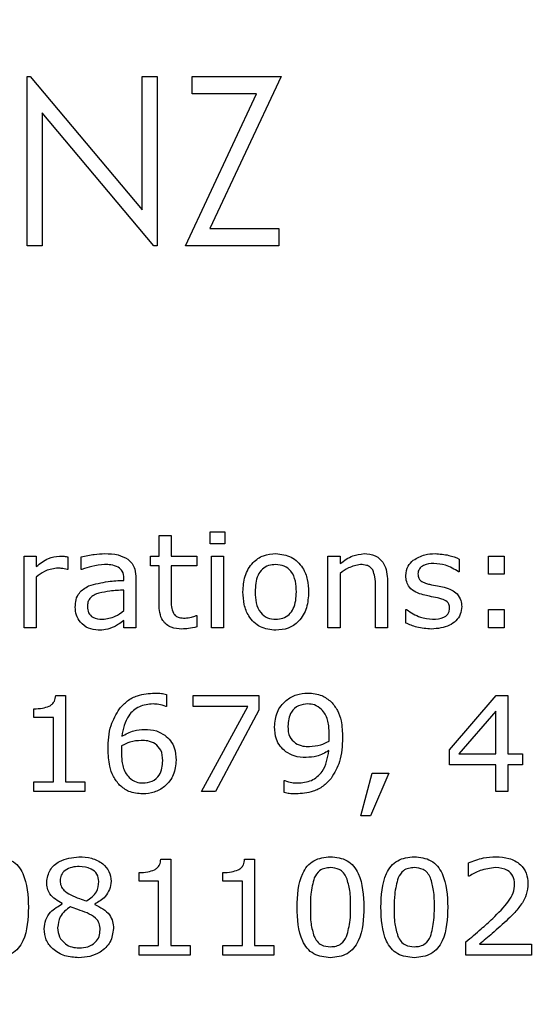
# Model space of a CAD drawing. Units: millimetres. Extents: x 20 to 1168, y 20 to 820.
# Drawn here: x 213 to 221, y 700 to 715 of the extents above; entities that cross this region are included whole.
import ezdxf

# ---------------------------------------------------------------- set-up
doc = ezdxf.new("R2010")
doc.units = ezdxf.units.MM
doc.header["$LTSCALE"] = 4

msp = doc.modelspace()

# ---------------------------------------------------------------- linework, layer by layer
at = {"color": 7, "linetype": 'Continuous', "lineweight": 25}
for p, q in [((212.645, 713.99), (212.694, 713.99)), ((212.645, 711.344), (212.645, 713.99)), ((212.694, 713.99), (214.442, 711.907)), ((214.442, 711.907), (214.442, 713.99)), ((214.442, 713.99), (214.68, 713.99)), ((214.68, 713.99), (214.68, 711.344)), ((215.223, 713.718), (215.223, 713.99)), ((215.223, 713.99), (216.613, 713.99)), ((216.613, 713.99), (215.503, 711.615)), ((215.121, 711.344), (216.231, 713.718)), ((216.231, 713.718), (215.223, 713.718)), ((214.626, 711.344), (212.882, 713.421)), ((212.882, 713.421), (212.882, 711.344)), ((215.503, 711.615), (216.579, 711.615)), ((216.579, 711.615), (216.579, 711.344)), ((212.882, 711.344), (212.645, 711.344)), ((214.68, 711.344), (214.626, 711.344)), ((216.579, 711.344), (215.121, 711.344)), ((214.708, 706.499), (214.708, 706.822)), ((214.708, 706.822), (214.898, 706.822)), ((214.898, 706.822), (214.898, 706.499)), ((215.506, 706.689), (215.506, 706.879)), ((215.506, 706.879), (215.733, 706.879)), ((215.733, 706.879), (215.733, 706.689)), ((215.733, 706.689), (215.506, 706.689)), ((212.601, 705.379), (212.601, 706.499)), ((212.601, 706.499), (212.79, 706.499)), ((212.79, 706.499), (212.79, 706.334)), ((213.284, 706.487), (213.284, 706.29)), ((213.493, 706.29), (213.493, 706.485)), ((214.575, 706.347), (214.575, 706.499)), ((214.575, 706.499), (214.708, 706.499)), ((214.898, 706.499), (215.297, 706.499)), ((215.297, 706.499), (215.297, 706.347)), ((215.525, 705.379), (215.525, 706.499)), ((215.525, 706.499), (215.714, 706.499)), ((215.714, 706.499), (215.714, 705.379)), ((217.347, 705.379), (217.347, 706.499)), ((217.347, 706.499), (217.537, 706.499)), ((217.537, 706.499), (217.537, 706.381)), ((219.854, 706.215), (219.854, 706.499)), ((219.854, 706.499), (220.101, 706.499)), ((220.101, 706.499), (220.101, 706.215)), ((214.708, 706.347), (214.575, 706.347)), ((214.708, 705.75), (214.708, 706.347)), ((215.297, 706.347), (214.898, 706.347)), ((214.898, 706.347), (214.898, 705.838)), ((219.398, 706.453), (219.398, 706.252)), ((212.79, 706.172), (212.79, 705.379)), ((213.284, 706.29), (213.274, 706.29)), ((213.503, 706.29), (213.493, 706.29)), ((214.158, 706.12), (214.158, 706.15)), ((217.537, 706.229), (217.537, 705.379)), ((219.398, 706.252), (219.388, 706.252)), ((220.101, 706.215), (219.854, 706.215)), ((214.347, 706.147), (214.347, 705.379)), ((218.088, 705.379), (218.088, 706.027)), ((218.278, 706.111), (218.278, 705.379)), ((214.158, 705.647), (214.158, 705.968)), ((215.286, 705.569), (215.297, 705.569)), ((215.297, 705.569), (215.297, 705.393)), ((218.563, 705.454), (218.563, 705.664)), ((218.563, 705.664), (218.573, 705.664)), ((219.854, 705.379), (219.854, 705.664)), ((219.854, 705.664), (220.101, 705.664)), ((220.101, 705.664), (220.101, 705.379)), ((214.158, 705.379), (214.158, 705.493)), ((212.79, 705.379), (212.601, 705.379)), ((214.347, 705.379), (214.158, 705.379)), ((215.714, 705.379), (215.525, 705.379)), ((217.537, 705.379), (217.347, 705.379)), ((218.278, 705.379), (218.088, 705.379)), ((220.101, 705.379), (219.854, 705.379)), ((213.093, 704.323), (213.246, 704.323)), ((213.246, 704.323), (213.246, 702.975)), ((214.822, 704.338), (214.822, 704.152)), ((215.24, 704.152), (215.24, 704.323)), ((215.24, 704.323), (216.265, 704.323)), ((216.265, 704.323), (216.265, 704.095)), ((219.246, 703.473), (219.976, 704.323)), ((219.976, 704.323), (220.158, 704.323)), ((220.158, 704.323), (220.158, 703.411)), ((214.822, 704.152), (214.812, 704.152)), ((216.096, 704.152), (215.24, 704.152)), ((215.373, 702.823), (216.096, 704.152)), ((212.752, 703.981), (212.752, 704.114)), ((216.265, 704.095), (215.589, 702.823)), ((219.968, 704.08), (219.393, 703.411)), ((219.968, 703.411), (219.968, 704.08)), ((213.056, 703.981), (212.752, 703.981)), ((213.056, 702.975), (213.056, 703.981)), ((219.246, 703.24), (219.246, 703.473)), ((219.393, 703.411), (219.968, 703.411)), ((220.158, 703.411), (220.385, 703.411)), ((220.385, 703.411), (220.385, 703.24)), ((219.968, 703.24), (219.246, 703.24)), ((219.968, 702.823), (219.968, 703.24)), ((220.385, 703.24), (220.158, 703.24)), ((220.158, 703.24), (220.158, 702.823)), ((217.86, 702.443), (218.037, 703.108)), ((218.297, 703.108), (218.009, 702.443)), ((218.037, 703.108), (218.297, 703.108)), ((212.752, 702.823), (212.752, 702.975)), ((212.752, 702.975), (213.056, 702.975)), ((213.246, 702.975), (213.55, 702.975)), ((213.55, 702.975), (213.55, 702.823)), ((216.664, 702.807), (216.664, 702.994)), ((216.664, 702.994), (216.674, 702.994)), ((213.55, 702.823), (212.752, 702.823)), ((215.589, 702.823), (215.373, 702.823)), ((220.158, 702.823), (219.968, 702.823)), ((218.009, 702.443), (217.86, 702.443)), ((214.735, 701.766), (214.889, 701.766)), ((214.889, 701.766), (214.889, 700.418)), ((216.045, 701.766), (216.199, 701.766)), ((216.199, 701.766), (216.199, 700.418)), ((219.54, 701.501), (219.54, 701.711)), ((214.395, 701.425), (214.395, 701.558)), ((215.705, 701.425), (215.705, 701.558)), ((214.699, 701.425), (214.395, 701.425)), ((214.699, 700.418), (214.699, 701.425)), ((216.009, 701.425), (215.705, 701.425)), ((216.009, 700.418), (216.009, 701.425)), ((219.551, 701.501), (219.54, 701.501)), ((213.194, 701.068), (213.194, 701.074)), ((213.702, 701.065), (213.702, 701.059)), ((219.502, 700.266), (219.502, 700.475)), ((214.395, 700.266), (214.395, 700.418)), ((214.395, 700.418), (214.699, 700.418)), ((214.889, 700.418), (215.192, 700.418)), ((215.192, 700.418), (215.192, 700.266)), ((215.705, 700.266), (215.705, 700.418)), ((215.705, 700.418), (216.009, 700.418)), ((216.199, 700.418), (216.502, 700.418)), ((216.502, 700.418), (216.502, 700.266)), ((219.715, 700.437), (220.528, 700.437)), ((220.528, 700.437), (220.528, 700.266)), ((215.192, 700.266), (214.395, 700.266)), ((216.502, 700.266), (215.705, 700.266)), ((220.528, 700.266), (219.502, 700.266))]:
    msp.add_line(p, q, dxfattribs=at)
msp.add_circle((192.835, 634.092), 97.5, dxfattribs=at)
for points, knots in [([(212.79, 706.334), (212.85, 706.383), (212.956, 706.471), (213.092, 706.491), (213.151, 706.499)], [0, 0, 0, 0, 0.5612581, 1, 1, 1, 1]), ([(213.151, 706.499), (213.176, 706.499), (213.221, 706.498), (213.265, 706.491), (213.284, 706.487)], [0, 0, 0, 0, 0.559846, 1, 1, 1, 1]), ([(213.493, 706.485), (213.56, 706.501), (213.681, 706.53), (213.804, 706.535), (213.859, 706.537)], [0, 0, 0, 0, 0.5600772, 1, 1, 1, 1]), ([(213.859, 706.537), (213.93, 706.537), (214.057, 706.535), (214.169, 706.476), (214.218, 706.45)], [0, 0, 0, 0, 0.561207, 1, 1, 1, 1]), ([(216.018, 705.939), (216.023, 706.022), (216.034, 706.188), (216.152, 706.397), (216.335, 706.521), (216.466, 706.532), (216.532, 706.537)], [0, 0, 0, 0, 0.280736, 0.56, 0.779715, 1, 1, 1, 1]), ([(216.532, 706.537), (216.615, 706.528), (216.783, 706.509), (216.955, 706.335), (217.034, 706.135), (217.04, 706.004), (217.044, 705.939)], [0, 0, 0, 0, 0.279307, 0.55824, 0.778852, 1, 1, 1, 1]), ([(217.537, 706.381), (217.6, 706.428), (217.711, 706.513), (217.849, 706.53), (217.91, 706.537)], [0, 0, 0, 0, 0.560479, 1, 1, 1, 1]), ([(217.91, 706.537), (217.97, 706.532), (218.091, 706.522), (218.259, 706.364), (218.271, 706.207), (218.278, 706.111)], [0, 0, 0, 0, 0.281022, 0.560178, 1, 1, 1, 1]), ([(218.679, 706.435), (218.738, 706.469), (218.844, 706.531), (218.966, 706.535), (219.02, 706.537)], [0, 0, 0, 0, 0.558492, 1, 1, 1, 1]), ([(219.02, 706.537), (219.093, 706.532), (219.224, 706.524), (219.345, 706.475), (219.398, 706.453)], [0, 0, 0, 0, 0.559945, 1, 1, 1, 1]), ([(213.105, 706.309), (213.04, 706.298), (212.923, 706.277), (212.831, 706.204), (212.79, 706.172)], [0, 0, 0, 0, 0.557754, 1, 1, 1, 1]), ([(213.274, 706.29), (213.243, 706.297), (213.187, 706.309), (213.13, 706.309), (213.105, 706.309)], [0, 0, 0, 0, 0.5598342, 1, 1, 1, 1]), ([(213.857, 706.366), (213.789, 706.36), (213.668, 706.349), (213.553, 706.308), (213.503, 706.29)], [0, 0, 0, 0, 0.559574, 1, 1, 1, 1]), ([(214.07, 706.326), (214.032, 706.341), (213.963, 706.366), (213.889, 706.366), (213.857, 706.366)], [0, 0, 0, 0, 0.5582463, 1, 1, 1, 1]), ([(214.158, 706.15), (214.155, 706.19), (214.149, 706.262), (214.094, 706.307), (214.07, 706.326)], [0, 0, 0, 0, 0.560567, 1, 1, 1, 1]), ([(214.218, 706.45), (214.242, 706.429), (214.29, 706.386), (214.34, 706.28), (214.344, 706.197), (214.347, 706.147)], [0, 0, 0, 0, 0.279921, 0.560027, 1, 1, 1, 1]), ([(216.532, 706.366), (216.493, 706.364), (216.417, 706.358), (216.316, 706.298), (216.219, 706.16), (216.213, 706.03), (216.208, 705.939)], [0, 0, 0, 0, 0.187154, 0.373714, 0.560534, 1, 1, 1, 1]), ([(216.854, 705.939), (216.852, 705.995), (216.847, 706.109), (216.786, 706.26), (216.666, 706.354), (216.576, 706.362), (216.532, 706.366)], [0, 0, 0, 0, 0.281276, 0.560667, 0.779974, 1, 1, 1, 1]), ([(217.855, 706.366), (217.79, 706.354), (217.674, 706.331), (217.579, 706.26), (217.537, 706.229)], [0, 0, 0, 0, 0.557999, 1, 1, 1, 1]), ([(218.046, 706.282), (218.034, 706.298), (218.009, 706.332), (217.94, 706.362), (217.887, 706.365), (217.855, 706.366)], [0, 0, 0, 0, 0.279398, 0.559526, 1, 1, 1, 1]), ([(218.563, 706.195), (218.569, 706.247), (218.582, 706.341), (218.649, 706.406), (218.679, 706.435)], [0, 0, 0, 0, 0.558762, 1, 1, 1, 1]), ([(219.003, 706.385), (218.946, 706.381), (218.862, 706.374), (218.779, 706.314), (218.755, 706.262), (218.753, 706.234), (218.752, 706.22)], [0, 0, 0, 0, 0.499598, 0.74885, 0.87433, 1, 1, 1, 1]), ([(219.388, 706.252), (219.321, 706.293), (219.202, 706.366), (219.064, 706.379), (219.003, 706.385)], [0, 0, 0, 0, 0.559889, 1, 1, 1, 1]), ([(218.088, 706.027), (218.088, 706.076), (218.088, 706.164), (218.059, 706.246), (218.046, 706.282)], [0, 0, 0, 0, 0.561543, 1, 1, 1, 1]), ([(218.836, 705.893), (218.796, 705.905), (218.716, 705.929), (218.621, 706), (218.57, 706.097), (218.565, 706.162), (218.563, 706.195)], [0, 0, 0, 0, 0.280761, 0.559897, 0.779779, 1, 1, 1, 1]), ([(218.752, 706.22), (218.754, 706.197), (218.757, 706.157), (218.784, 706.128), (218.796, 706.115)], [0, 0, 0, 0, 0.560281, 1, 1, 1, 1]), ([(213.398, 705.7), (213.4, 705.74), (213.404, 705.818), (213.465, 705.95), (213.554, 706.002), (213.607, 706.034)], [0, 0, 0, 0, 0.281204, 0.561247, 1, 1, 1, 1]), ([(213.607, 706.034), (213.708, 706.061), (213.889, 706.109), (214.075, 706.116), (214.158, 706.12)], [0, 0, 0, 0, 0.5589, 1, 1, 1, 1]), ([(218.796, 706.115), (218.82, 706.101), (218.863, 706.075), (218.912, 706.063), (218.933, 706.058)], [0, 0, 0, 0, 0.559083, 1, 1, 1, 1]), ([(218.933, 706.058), (218.976, 706.049), (219.051, 706.034), (219.127, 706.018), (219.16, 706.012)], [0, 0, 0, 0, 0.560013, 1, 1, 1, 1]), ([(219.16, 706.012), (219.202, 706), (219.278, 705.98), (219.338, 705.93), (219.364, 705.908)], [0, 0, 0, 0, 0.5602507, 1, 1, 1, 1]), ([(213.769, 705.922), (213.743, 705.913), (213.69, 705.894), (213.626, 705.844), (213.592, 705.778), (213.589, 705.733), (213.588, 705.711)], [0, 0, 0, 0, 0.2803976, 0.5601654, 0.7797295, 1, 1, 1, 1]), ([(214.158, 705.968), (214.084, 705.964), (213.954, 705.957), (213.826, 705.933), (213.769, 705.922)], [0, 0, 0, 0, 0.560284, 1, 1, 1, 1]), ([(216.532, 705.341), (216.448, 705.35), (216.28, 705.368), (216.106, 705.542), (216.028, 705.743), (216.022, 705.873), (216.018, 705.939)], [0, 0, 0, 0, 0.2794463, 0.5582064, 0.7788316, 1, 1, 1, 1]), ([(216.208, 705.939), (216.211, 705.882), (216.215, 705.769), (216.278, 705.619), (216.397, 705.524), (216.487, 705.516), (216.532, 705.512)], [0, 0, 0, 0, 0.281175, 0.560654, 0.779989, 1, 1, 1, 1]), ([(216.532, 705.512), (216.569, 705.515), (216.645, 705.521), (216.744, 705.583), (216.841, 705.719), (216.849, 705.848), (216.854, 705.939)], [0, 0, 0, 0, 0.18712, 0.373724, 0.560665, 1, 1, 1, 1]), ([(217.044, 705.939), (217.039, 705.855), (217.029, 705.689), (216.91, 705.482), (216.728, 705.357), (216.597, 705.347), (216.532, 705.341)], [0, 0, 0, 0, 0.280729, 0.5600467, 0.7797558, 1, 1, 1, 1]), ([(219.06, 705.846), (219.018, 705.854), (218.943, 705.868), (218.868, 705.885), (218.836, 705.893)], [0, 0, 0, 0, 0.5600105, 1, 1, 1, 1]), ([(219.208, 705.787), (219.182, 705.802), (219.135, 705.829), (219.083, 705.841), (219.06, 705.846)], [0, 0, 0, 0, 0.558841, 1, 1, 1, 1]), ([(219.364, 705.908), (219.388, 705.875), (219.431, 705.816), (219.434, 705.743), (219.436, 705.711)], [0, 0, 0, 0, 0.5583394, 1, 1, 1, 1]), ([(213.758, 705.341), (213.705, 705.347), (213.598, 705.359), (213.478, 705.455), (213.408, 705.575), (213.401, 705.658), (213.398, 705.7)], [0, 0, 0, 0, 0.279675, 0.55935, 0.77948, 1, 1, 1, 1]), ([(213.588, 705.711), (213.59, 705.678), (213.595, 705.611), (213.684, 705.519), (213.77, 705.515), (213.823, 705.512)], [0, 0, 0, 0, 0.281056, 0.559495, 1, 1, 1, 1]), ([(215.065, 705.36), (215.008, 705.364), (214.894, 705.371), (214.761, 705.475), (214.714, 705.616), (214.71, 705.705), (214.708, 705.75)], [0, 0, 0, 0, 0.280543, 0.55815, 0.778666, 1, 1, 1, 1]), ([(214.898, 705.838), (214.896, 705.794), (214.893, 705.715), (214.919, 705.641), (214.931, 705.608)], [0, 0, 0, 0, 0.562041, 1, 1, 1, 1]), ([(219.436, 705.711), (219.432, 705.67), (219.424, 705.587), (219.349, 705.485), (219.202, 705.379), (219.062, 705.368), (218.964, 705.36)], [0, 0, 0, 0, 0.186872, 0.373682, 0.560925, 1, 1, 1, 1]), ([(219.246, 705.687), (219.245, 705.708), (219.243, 705.746), (219.218, 705.775), (219.208, 705.787)], [0, 0, 0, 0, 0.560503, 1, 1, 1, 1]), ([(213.823, 705.512), (213.892, 705.522), (214.015, 705.54), (214.114, 705.614), (214.158, 705.647)], [0, 0, 0, 0, 0.557955, 1, 1, 1, 1]), ([(214.931, 705.608), (214.942, 705.592), (214.965, 705.56), (215.033, 705.533), (215.083, 705.532), (215.114, 705.531)], [0, 0, 0, 0, 0.27954, 0.558865, 1, 1, 1, 1]), ([(215.114, 705.531), (215.147, 705.534), (215.206, 705.54), (215.262, 705.56), (215.286, 705.569)], [0, 0, 0, 0, 0.55957, 1, 1, 1, 1]), ([(218.573, 705.664), (218.643, 705.618), (218.768, 705.535), (218.916, 705.519), (218.981, 705.512)], [0, 0, 0, 0, 0.5599665, 1, 1, 1, 1]), ([(218.981, 705.512), (219.042, 705.515), (219.118, 705.52), (219.196, 705.565), (219.226, 705.599), (219.244, 705.642), (219.245, 705.672), (219.246, 705.687)], [0, 0, 0, 0, 0.498923, 0.624359, 0.749487, 0.874585, 1, 1, 1, 1]), ([(214.008, 705.396), (213.963, 705.378), (213.882, 705.345), (213.796, 705.342), (213.758, 705.341)], [0, 0, 0, 0, 0.55972, 1, 1, 1, 1]), ([(214.158, 705.493), (214.131, 705.473), (214.083, 705.437), (214.031, 705.408), (214.008, 705.396)], [0, 0, 0, 0, 0.560205, 1, 1, 1, 1]), ([(215.297, 705.393), (215.254, 705.383), (215.178, 705.365), (215.099, 705.362), (215.065, 705.36)], [0, 0, 0, 0, 0.560003, 1, 1, 1, 1]), ([(218.964, 705.36), (218.886, 705.365), (218.747, 705.375), (218.619, 705.43), (218.563, 705.454)], [0, 0, 0, 0, 0.559567, 1, 1, 1, 1]), ([(212.992, 704.155), (213.008, 704.166), (213.04, 704.186), (213.083, 704.243), (213.089, 704.292), (213.093, 704.323)], [0, 0, 0, 0, 0.28053, 0.560631, 1, 1, 1, 1]), ([(214.089, 704.116), (214.129, 704.159), (214.208, 704.246), (214.399, 704.342), (214.55, 704.354), (214.642, 704.361)], [0, 0, 0, 0, 0.280164, 0.560454, 1, 1, 1, 1]), ([(214.642, 704.361), (214.676, 704.36), (214.737, 704.36), (214.796, 704.345), (214.822, 704.338)], [0, 0, 0, 0, 0.560055, 1, 1, 1, 1]), ([(216.512, 703.834), (216.519, 703.912), (216.534, 704.068), (216.675, 704.242), (216.849, 704.346), (216.972, 704.356), (217.033, 704.361)], [0, 0, 0, 0, 0.279903, 0.559184, 0.779488, 1, 1, 1, 1]), ([(217.033, 704.361), (217.108, 704.355), (217.244, 704.344), (217.35, 704.261), (217.397, 704.224)], [0, 0, 0, 0, 0.55998, 1, 1, 1, 1]), ([(212.752, 704.114), (212.798, 704.115), (212.88, 704.117), (212.958, 704.143), (212.992, 704.155)], [0, 0, 0, 0, 0.560891, 1, 1, 1, 1]), ([(214.613, 704.19), (214.54, 704.183), (214.393, 704.169), (214.184, 703.986), (214.147, 703.799), (214.125, 703.685)], [0, 0, 0, 0, 0.280751, 0.560701, 1, 1, 1, 1]), ([(214.812, 704.152), (214.776, 704.164), (214.712, 704.186), (214.643, 704.189), (214.613, 704.19)], [0, 0, 0, 0, 0.559599, 1, 1, 1, 1]), ([(217.03, 704.19), (216.981, 704.185), (216.881, 704.176), (216.774, 704.077), (216.726, 703.958), (216.723, 703.881), (216.721, 703.842)], [0, 0, 0, 0, 0.279732, 0.5583, 0.778837, 1, 1, 1, 1]), ([(217.247, 704.105), (217.211, 704.133), (217.147, 704.182), (217.066, 704.188), (217.03, 704.19)], [0, 0, 0, 0, 0.558652, 1, 1, 1, 1]), ([(217.397, 704.224), (217.432, 704.18), (217.504, 704.092), (217.567, 703.897), (217.572, 703.752), (217.575, 703.663)], [0, 0, 0, 0, 0.2796532, 0.5597067, 1, 1, 1, 1]), ([(213.911, 703.482), (213.915, 703.61), (213.922, 703.837), (214.038, 704.031), (214.089, 704.116)], [0, 0, 0, 0, 0.560584, 1, 1, 1, 1]), ([(217.366, 703.704), (217.365, 703.753), (217.364, 703.833), (217.341, 703.942), (217.308, 704.032), (217.267, 704.08), (217.247, 704.105)], [0, 0, 0, 0, 0.340309, 0.560439, 0.780425, 1, 1, 1, 1]), ([(214.125, 703.685), (214.187, 703.719), (214.298, 703.781), (214.424, 703.788), (214.48, 703.791)], [0, 0, 0, 0, 0.559853, 1, 1, 1, 1]), ([(214.48, 703.791), (214.543, 703.789), (214.657, 703.786), (214.754, 703.727), (214.797, 703.701)], [0, 0, 0, 0, 0.560167, 1, 1, 1, 1]), ([(214.797, 703.701), (214.829, 703.674), (214.892, 703.62), (214.963, 703.485), (214.97, 703.377), (214.974, 703.311)], [0, 0, 0, 0, 0.280154, 0.560249, 1, 1, 1, 1]), ([(216.689, 703.445), (216.657, 703.472), (216.594, 703.526), (216.523, 703.661), (216.516, 703.768), (216.512, 703.834)], [0, 0, 0, 0, 0.2801448, 0.5602363, 1, 1, 1, 1]), ([(216.721, 703.842), (216.723, 703.783), (216.728, 703.678), (216.805, 703.609), (216.838, 703.578)], [0, 0, 0, 0, 0.560483, 1, 1, 1, 1]), ([(217.363, 703.608), (217.364, 703.626), (217.366, 703.658), (217.366, 703.69), (217.366, 703.704)], [0, 0, 0, 0, 0.560041, 1, 1, 1, 1]), ([(214.123, 703.537), (214.122, 703.519), (214.12, 703.488), (214.12, 703.456), (214.12, 703.442)], [0, 0, 0, 0, 0.5599617, 1, 1, 1, 1]), ([(214.43, 703.62), (214.37, 703.616), (214.262, 703.607), (214.166, 703.559), (214.123, 703.537)], [0, 0, 0, 0, 0.559384, 1, 1, 1, 1]), ([(214.648, 703.567), (214.609, 703.586), (214.54, 703.619), (214.464, 703.62), (214.43, 703.62)], [0, 0, 0, 0, 0.557824, 1, 1, 1, 1]), ([(214.765, 703.304), (214.762, 703.362), (214.757, 703.466), (214.681, 703.537), (214.648, 703.567)], [0, 0, 0, 0, 0.56043, 1, 1, 1, 1]), ([(216.838, 703.578), (216.877, 703.559), (216.946, 703.526), (217.022, 703.526), (217.056, 703.525)], [0, 0, 0, 0, 0.557931, 1, 1, 1, 1]), ([(217.056, 703.525), (217.116, 703.53), (217.224, 703.539), (217.32, 703.587), (217.363, 703.608)], [0, 0, 0, 0, 0.559674, 1, 1, 1, 1]), ([(217.575, 703.663), (217.57, 703.536), (217.561, 703.308), (217.446, 703.113), (217.396, 703.027)], [0, 0, 0, 0, 0.56069, 1, 1, 1, 1]), ([(214.091, 702.922), (214.056, 702.966), (213.984, 703.054), (213.921, 703.249), (213.915, 703.394), (213.911, 703.482)], [0, 0, 0, 0, 0.2795974, 0.5597494, 1, 1, 1, 1]), ([(214.12, 703.442), (214.121, 703.393), (214.122, 703.313), (214.144, 703.203), (214.179, 703.114), (214.22, 703.066), (214.241, 703.042)], [0, 0, 0, 0, 0.340258, 0.560351, 0.780349, 1, 1, 1, 1]), ([(217.006, 703.354), (216.942, 703.357), (216.829, 703.36), (216.732, 703.419), (216.689, 703.445)], [0, 0, 0, 0, 0.560228, 1, 1, 1, 1]), ([(216.872, 702.956), (216.946, 702.962), (217.094, 702.975), (217.306, 703.157), (217.34, 703.345), (217.361, 703.461)], [0, 0, 0, 0, 0.280947, 0.56064, 1, 1, 1, 1]), ([(217.361, 703.461), (217.299, 703.426), (217.188, 703.365), (217.062, 703.358), (217.006, 703.354)], [0, 0, 0, 0, 0.559815, 1, 1, 1, 1]), ([(214.974, 703.311), (214.966, 703.233), (214.952, 703.078), (214.811, 702.903), (214.636, 702.8), (214.514, 702.79), (214.453, 702.785)], [0, 0, 0, 0, 0.279923, 0.559295, 0.779501, 1, 1, 1, 1]), ([(214.456, 702.956), (214.505, 702.96), (214.605, 702.969), (214.713, 703.067), (214.76, 703.187), (214.763, 703.265), (214.765, 703.304)], [0, 0, 0, 0, 0.279855, 0.558297, 0.778825, 1, 1, 1, 1]), ([(214.453, 702.785), (214.378, 702.791), (214.243, 702.801), (214.138, 702.885), (214.091, 702.922)], [0, 0, 0, 0, 0.559757, 1, 1, 1, 1]), ([(214.241, 703.042), (214.276, 703.014), (214.34, 702.964), (214.42, 702.958), (214.456, 702.956)], [0, 0, 0, 0, 0.558971, 1, 1, 1, 1]), ([(216.674, 702.994), (216.71, 702.981), (216.774, 702.959), (216.842, 702.957), (216.872, 702.956)], [0, 0, 0, 0, 0.559616, 1, 1, 1, 1]), ([(217.396, 703.027), (217.356, 702.984), (217.276, 702.899), (217.086, 702.802), (216.936, 702.791), (216.844, 702.785)], [0, 0, 0, 0, 0.280228, 0.560447, 1, 1, 1, 1]), ([(216.844, 702.785), (216.81, 702.785), (216.749, 702.786), (216.69, 702.801), (216.664, 702.807)], [0, 0, 0, 0, 0.560158, 1, 1, 1, 1]), ([(212.145, 701.804), (212.236, 701.795), (212.373, 701.781), (212.512, 701.661), (212.651, 701.429), (212.66, 701.2), (212.667, 701.017)], [0, 0, 0, 0, 0.249031, 0.374442, 0.500059, 1, 1, 1, 1]), ([(212.952, 701.408), (212.963, 701.474), (212.985, 701.608), (213.179, 701.773), (213.35, 701.792), (213.455, 701.804)], [0, 0, 0, 0, 0.279252, 0.56003, 1, 1, 1, 1]), ([(213.455, 701.804), (213.521, 701.801), (213.654, 701.794), (213.822, 701.71), (213.94, 701.578), (213.952, 701.473), (213.958, 701.421)], [0, 0, 0, 0, 0.280934, 0.560679, 0.780444, 1, 1, 1, 1]), ([(214.634, 701.599), (214.65, 701.609), (214.683, 701.63), (214.725, 701.686), (214.731, 701.736), (214.735, 701.766)], [0, 0, 0, 0, 0.28053, 0.560631, 1, 1, 1, 1]), ([(215.944, 701.599), (215.96, 701.609), (215.993, 701.63), (216.035, 701.686), (216.041, 701.736), (216.045, 701.766)], [0, 0, 0, 0, 0.28053, 0.560631, 1, 1, 1, 1]), ([(216.863, 701.016), (216.87, 701.199), (216.877, 701.429), (217.018, 701.661), (217.157, 701.781), (217.294, 701.795), (217.385, 701.804)], [0, 0, 0, 0, 0.499992, 0.625589, 0.750994, 1, 1, 1, 1]), ([(217.385, 701.804), (217.476, 701.795), (217.613, 701.781), (217.753, 701.661), (217.892, 701.429), (217.9, 701.2), (217.908, 701.017)], [0, 0, 0, 0, 0.249031, 0.374442, 0.500059, 1, 1, 1, 1]), ([(218.173, 701.016), (218.18, 701.199), (218.188, 701.429), (218.328, 701.661), (218.467, 701.781), (218.604, 701.795), (218.695, 701.804)], [0, 0, 0, 0, 0.499992, 0.625589, 0.750994, 1, 1, 1, 1]), ([(218.695, 701.804), (218.786, 701.795), (218.923, 701.781), (219.063, 701.661), (219.202, 701.429), (219.211, 701.2), (219.218, 701.017)], [0, 0, 0, 0, 0.249031, 0.374442, 0.500059, 1, 1, 1, 1]), ([(219.54, 701.711), (219.618, 701.74), (219.757, 701.792), (219.905, 701.801), (219.97, 701.804)], [0, 0, 0, 0, 0.559854, 1, 1, 1, 1]), ([(219.97, 701.804), (220.039, 701.801), (220.176, 701.793), (220.351, 701.7), (220.457, 701.551), (220.466, 701.443), (220.471, 701.389)], [0, 0, 0, 0, 0.280881, 0.560253, 0.779836, 1, 1, 1, 1]), ([(213.461, 701.652), (213.422, 701.65), (213.344, 701.646), (213.243, 701.599), (213.171, 701.522), (213.164, 701.46), (213.161, 701.429)], [0, 0, 0, 0, 0.280997, 0.561109, 0.780522, 1, 1, 1, 1]), ([(213.768, 701.417), (213.762, 701.458), (213.75, 701.539), (213.629, 701.636), (213.525, 701.646), (213.461, 701.652)], [0, 0, 0, 0, 0.279216, 0.559585, 1, 1, 1, 1]), ([(214.395, 701.558), (214.441, 701.559), (214.523, 701.561), (214.6, 701.587), (214.634, 701.599)], [0, 0, 0, 0, 0.560891, 1, 1, 1, 1]), ([(215.705, 701.558), (215.751, 701.559), (215.833, 701.561), (215.91, 701.587), (215.944, 701.599)], [0, 0, 0, 0, 0.560891, 1, 1, 1, 1]), ([(217.385, 701.634), (217.356, 701.632), (217.296, 701.629), (217.195, 701.583), (217.156, 701.516), (217.131, 701.475)], [0, 0, 0, 0, 0.281165, 0.561581, 1, 1, 1, 1]), ([(217.638, 701.477), (217.624, 701.503), (217.596, 701.555), (217.509, 701.623), (217.432, 701.63), (217.385, 701.634)], [0, 0, 0, 0, 0.280849, 0.561118, 1, 1, 1, 1]), ([(218.695, 701.634), (218.666, 701.632), (218.606, 701.629), (218.505, 701.583), (218.466, 701.516), (218.442, 701.475)], [0, 0, 0, 0, 0.281165, 0.561581, 1, 1, 1, 1]), ([(218.948, 701.477), (218.934, 701.503), (218.906, 701.555), (218.82, 701.623), (218.743, 701.63), (218.695, 701.634)], [0, 0, 0, 0, 0.280849, 0.561118, 1, 1, 1, 1]), ([(219.965, 701.634), (219.882, 701.624), (219.735, 701.608), (219.607, 701.533), (219.551, 701.501)], [0, 0, 0, 0, 0.559398, 1, 1, 1, 1]), ([(220.262, 701.382), (220.258, 701.424), (220.249, 701.507), (220.137, 701.618), (220.03, 701.628), (219.965, 701.634)], [0, 0, 0, 0, 0.28055, 0.560243, 1, 1, 1, 1]), ([(213.194, 701.074), (213.121, 701.116), (213.021, 701.175), (212.958, 701.311), (212.954, 701.376), (212.952, 701.408)], [0, 0, 0, 0, 0.558838, 0.779215, 1, 1, 1, 1]), ([(213.161, 701.429), (213.163, 701.402), (213.169, 701.347), (213.228, 701.265), (213.29, 701.23), (213.327, 701.21)], [0, 0, 0, 0, 0.279914, 0.559601, 1, 1, 1, 1]), ([(213.575, 701.114), (213.636, 701.156), (213.745, 701.231), (213.761, 701.36), (213.768, 701.417)], [0, 0, 0, 0, 0.560116, 1, 1, 1, 1]), ([(213.958, 701.421), (213.953, 701.378), (213.941, 701.292), (213.858, 701.155), (213.761, 701.099), (213.702, 701.065)], [0, 0, 0, 0, 0.280235, 0.560988, 1, 1, 1, 1]), ([(217.131, 701.475), (217.11, 701.39), (217.072, 701.24), (217.072, 701.084), (217.072, 701.016)], [0, 0, 0, 0, 0.5588379, 1, 1, 1, 1]), ([(217.699, 701.017), (217.699, 701.105), (217.701, 701.261), (217.657, 701.411), (217.638, 701.477)], [0, 0, 0, 0, 0.560899, 1, 1, 1, 1]), ([(218.442, 701.475), (218.42, 701.39), (218.382, 701.24), (218.382, 701.084), (218.382, 701.016)], [0, 0, 0, 0, 0.5588379, 1, 1, 1, 1]), ([(219.009, 701.017), (219.009, 701.105), (219.011, 701.261), (218.967, 701.411), (218.948, 701.477)], [0, 0, 0, 0, 0.560899, 1, 1, 1, 1]), ([(220.471, 701.389), (220.466, 701.329), (220.459, 701.222), (220.407, 701.128), (220.384, 701.087)], [0, 0, 0, 0, 0.559648, 1, 1, 1, 1]), ([(219.92, 700.841), (220.008, 700.926), (220.132, 701.045), (220.249, 701.236), (220.258, 701.334), (220.262, 701.382)], [0, 0, 0, 0, 0.560725, 0.780468, 1, 1, 1, 1]), ([(213.327, 701.21), (213.373, 701.189), (213.453, 701.152), (213.538, 701.126), (213.575, 701.114)], [0, 0, 0, 0, 0.560013, 1, 1, 1, 1]), ([(220.384, 701.087), (220.346, 701.035), (220.278, 700.943), (220.196, 700.864), (220.159, 700.829)], [0, 0, 0, 0, 0.559739, 1, 1, 1, 1]), ([(212.667, 701.017), (212.661, 700.834), (212.654, 700.604), (212.513, 700.372), (212.373, 700.252), (212.236, 700.238), (212.145, 700.228)], [0, 0, 0, 0, 0.50003, 0.625604, 0.750972, 1, 1, 1, 1]), ([(212.914, 700.679), (212.919, 700.726), (212.928, 700.821), (213.022, 700.969), (213.129, 701.03), (213.194, 701.068)], [0, 0, 0, 0, 0.280219, 0.56058, 1, 1, 1, 1]), ([(213.323, 701.021), (213.292, 701), (213.229, 700.959), (213.144, 700.851), (213.131, 700.754), (213.123, 700.695)], [0, 0, 0, 0, 0.280963, 0.561782, 1, 1, 1, 1]), ([(213.583, 700.926), (213.534, 700.944), (213.448, 700.977), (213.362, 701.008), (213.323, 701.021)], [0, 0, 0, 0, 0.5599, 1, 1, 1, 1]), ([(213.787, 700.664), (213.785, 700.698), (213.782, 700.765), (213.708, 700.866), (213.63, 700.903), (213.583, 700.926)], [0, 0, 0, 0, 0.280451, 0.558998, 1, 1, 1, 1]), ([(213.702, 701.059), (213.789, 701.015), (213.911, 700.953), (213.989, 700.796), (213.994, 700.721), (213.996, 700.683)], [0, 0, 0, 0, 0.558303, 0.77888, 1, 1, 1, 1]), ([(217.385, 700.228), (217.294, 700.238), (217.157, 700.252), (217.017, 700.37), (216.878, 700.603), (216.87, 700.832), (216.863, 701.016)], [0, 0, 0, 0, 0.249098, 0.374467, 0.500057, 1, 1, 1, 1]), ([(217.072, 701.016), (217.071, 700.929), (217.068, 700.774), (217.111, 700.626), (217.13, 700.561)], [0, 0, 0, 0, 0.560855, 1, 1, 1, 1]), ([(217.908, 701.017), (217.902, 700.834), (217.895, 700.604), (217.753, 700.372), (217.614, 700.252), (217.477, 700.238), (217.385, 700.228)], [0, 0, 0, 0, 0.50003, 0.625604, 0.750972, 1, 1, 1, 1]), ([(217.638, 700.558), (217.66, 700.642), (217.7, 700.793), (217.699, 700.949), (217.699, 701.017)], [0, 0, 0, 0, 0.55897, 1, 1, 1, 1]), ([(218.695, 700.228), (218.604, 700.238), (218.468, 700.252), (218.327, 700.37), (218.188, 700.603), (218.18, 700.832), (218.173, 701.016)], [0, 0, 0, 0, 0.249098, 0.374467, 0.500057, 1, 1, 1, 1]), ([(218.382, 701.016), (218.381, 700.929), (218.379, 700.774), (218.421, 700.626), (218.44, 700.561)], [0, 0, 0, 0, 0.5608546, 1, 1, 1, 1]), ([(219.218, 701.017), (219.212, 700.834), (219.205, 700.604), (219.064, 700.372), (218.924, 700.252), (218.787, 700.238), (218.695, 700.228)], [0, 0, 0, 0, 0.50003, 0.625604, 0.750972, 1, 1, 1, 1]), ([(218.949, 700.558), (218.97, 700.642), (219.01, 700.793), (219.009, 700.949), (219.009, 701.017)], [0, 0, 0, 0, 0.55897, 1, 1, 1, 1]), ([(219.502, 700.475), (219.582, 700.542), (219.724, 700.66), (219.86, 700.786), (219.92, 700.841)], [0, 0, 0, 0, 0.560035, 1, 1, 1, 1]), ([(220.159, 700.829), (220.078, 700.754), (219.933, 700.619), (219.781, 700.493), (219.715, 700.437)], [0, 0, 0, 0, 0.559969, 1, 1, 1, 1]), ([(213.455, 700.228), (213.381, 700.233), (213.233, 700.243), (213.049, 700.347), (212.931, 700.504), (212.92, 700.621), (212.914, 700.679)], [0, 0, 0, 0, 0.280757, 0.560208, 0.779989, 1, 1, 1, 1]), ([(213.123, 700.695), (213.128, 700.646), (213.139, 700.549), (213.233, 700.445), (213.345, 700.388), (213.421, 700.383), (213.459, 700.38)], [0, 0, 0, 0, 0.279454, 0.558815, 0.779202, 1, 1, 1, 1]), ([(213.996, 700.683), (213.985, 700.609), (213.964, 700.461), (213.804, 700.315), (213.629, 700.239), (213.513, 700.232), (213.455, 700.228)], [0, 0, 0, 0, 0.278662, 0.558234, 0.778935, 1, 1, 1, 1]), ([(213.459, 700.38), (213.505, 700.383), (213.597, 700.389), (213.711, 700.455), (213.779, 700.556), (213.784, 700.628), (213.787, 700.664)], [0, 0, 0, 0, 0.28067, 0.559955, 0.779663, 1, 1, 1, 1]), ([(217.13, 700.561), (217.144, 700.534), (217.171, 700.48), (217.258, 700.41), (217.337, 700.403), (217.385, 700.399)], [0, 0, 0, 0, 0.280875, 0.560952, 1, 1, 1, 1]), ([(217.385, 700.399), (217.415, 700.401), (217.475, 700.404), (217.576, 700.449), (217.615, 700.517), (217.638, 700.558)], [0, 0, 0, 0, 0.281321, 0.561907, 1, 1, 1, 1]), ([(218.44, 700.561), (218.454, 700.534), (218.481, 700.48), (218.569, 700.41), (218.647, 700.403), (218.695, 700.399)], [0, 0, 0, 0, 0.280875, 0.560952, 1, 1, 1, 1]), ([(218.695, 700.399), (218.725, 700.401), (218.785, 700.404), (218.886, 700.449), (218.925, 700.517), (218.949, 700.558)], [0, 0, 0, 0, 0.281321, 0.561907, 1, 1, 1, 1])]:
    msp.add_open_spline(points, degree=3, knots=knots, dxfattribs=at)

doc.saveas('drawing.dxf')
